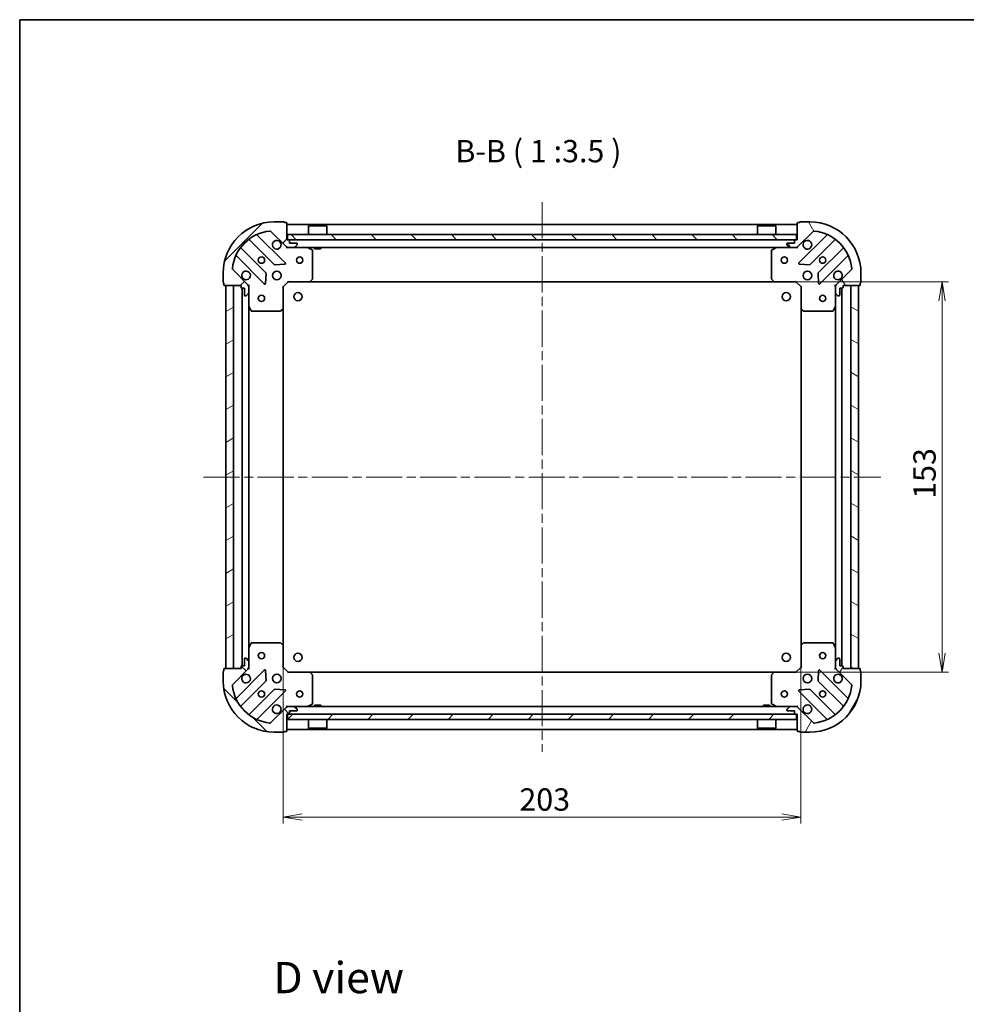
# Model space of a CAD drawing. Units: millimetres. Extents: x 36 to 6939, y 20 to 1003.
# Drawn here: x 1024 to 1395, y 618 to 1003 of the extents above; entities that cross this region are included whole.
import ezdxf

# ---------------------------------------------------------------- set-up
doc = ezdxf.new("R2010")
doc.units = ezdxf.units.MM
doc.header["$LTSCALE"] = 2.5
doc.linetypes.add('CHAIN', pattern=[0.3543, 0.2362, -0.0295, 0.0591, -0.0295])
doc.layers.get('Defpoints').update_dxf_attribs({"lineweight": 25})
for name, color, linetype, lineweight in [('Border (ISO)', 7, 'Continuous', 35), ('Centerline (ISO)', 131, 'Continuous', 18), ('Dimension (ISO)', 7, 'Continuous', 18), ('Hatch (ISO)', 1, 'Continuous', 18), ('Symbol (ISO)', 7, 'Continuous', 18), ('Visible (ISO)', 7, 'Continuous', 35)]:
    doc.layers.add(name, color=color, linetype=linetype, lineweight=lineweight)
doc.styles.add('Note Text (TK)', font='MS PGothic.ttf')
doc.dimstyles.new('Default - Method 1b (TK)', dxfattribs={"dimscale": 2.5, "dimtxt": 2.5, "dimasz": 2.5, "dimexe": 1, "dimexo": 1.5, "dimgap": 1, "dimtad": 1, "dimrnd": 1e-08, "dimdsep": 46, "dimtxsty": 'Note Text (TK)', "dimblk": 'OPEN', "dimcen": 0.09, "dimdle": 5, "dimclrd": 100, "dimclre": 100, "dimclrt": 7, "dimadec": 1, "dimazin": 1, "dimtfac": 1, "dimtmove": 0, "dimatfit": 3, "dimldrblk": 'OPEN', "dimfxl": 1, "dimtolj": 1, "dimlwd": -1, "dimlwe": -1, "dimarcsym": 0})
pattern_1 = [(45, (973, -8), (-7.85772, 7.85772), [])]
pattern_2 = [(135.0002, (973, -8), (-7.8577, -7.85775), [])]

# ---------------------------------------------------------------- blocks, each defined once
blk = doc.blocks.new('Borders tk図枠')
at = {"layer": 'Border (ISO)'}
for q in [(405.5, 289), (14.5, 8)]:
    blk.add_line((14.5, 289), q, dxfattribs=at)
blk = doc.blocks.new('_Open')
at = {"color": 0, "linetype": 'ByBlock', "lineweight": -2}
for p, q in [((-1, 0.167), (0, 0)), ((-1, -0.167), (0, 0)), ((0, 0), (-1, 0))]:
    blk.add_line(p, q, dxfattribs=at)
blk = doc.blocks.new('*D75')
at = {"layer": 'Defpoints', "color": 0}
for p in [(1319.59, 900.77), (1319.59, 747.77), (1385.32, 747.77)]:
    blk.add_point(p, dxfattribs=at)
at = {"layer": 'Dimension (ISO)', "color": 100}
for p, q in [((1323.34, 900.77), (1387.82, 900.77)), ((1385.32, 893.27), (1385.32, 755.27)), ((1323.34, 747.77), (1387.82, 747.77))]:
    blk.add_line(p, q, dxfattribs=at)
at = {"layer": 'Dimension (ISO)', "color": 100, "xscale": 7.5, "yscale": 7.5, "zscale": 7.5}
for p, rotation in [((1385.32, 900.77), 90), ((1385.32, 747.77), 270)]:
    blk.add_blockref('_Open', p, dxfattribs=dict(at, rotation=rotation))
at = {"layer": 'Dimension (ISO)', "color": 7, "insert": (1378.44, 815.71), "char_height": 8.75, "attachment_point": 4, "rotation": 90, "style": 'Note Text (TK)'}
blk.add_mtext('\\A1;153', dxfattribs=at)
blk = doc.blocks.new('*D76')
at = {"layer": 'Defpoints', "color": 0}
for p in [(1127.02, 758.2), (1330.02, 758.2), (1330.02, 691)]:
    blk.add_point(p, dxfattribs=at)
at = {"layer": 'Dimension (ISO)', "color": 100}
for p, q in [((1127.02, 754.45), (1127.02, 688.5)), ((1330.02, 754.45), (1330.02, 688.5)), ((1134.52, 691), (1322.52, 691))]:
    blk.add_line(p, q, dxfattribs=at)
at = {"layer": 'Dimension (ISO)', "color": 100, "xscale": 7.5, "yscale": 7.5, "zscale": 7.5, "rotation": 180}
blk.add_blockref('_Open', (1127.02, 691), dxfattribs=at)
at = {"layer": 'Dimension (ISO)', "color": 100, "xscale": 7.5, "yscale": 7.5, "zscale": 7.5}
blk.add_blockref('_Open', (1330.02, 691), dxfattribs=at)
at = {"layer": 'Dimension (ISO)', "color": 7, "insert": (1219.62, 697.87), "char_height": 8.75, "attachment_point": 4, "style": 'Note Text (TK)'}
blk.add_mtext('\\A1;203', dxfattribs=at)

msp = doc.modelspace()

# ---------------------------------------------------------------- hatches: boundary and pattern name
at = {"layer": 'Hatch (ISO)'}
h = msp.add_hatch(dxfattribs=at)
h.set_pattern_fill('ANSI31', color=256, scale=88.9, style=0)
h.set_pattern_definition(pattern_1)
edge = h.paths.add_edge_path()
edge.add_ellipse((1128.9375, 915.266), major_axis=(0.7071, -0.7071), ratio=1, start_angle=270, end_angle=315)
edge.add_line((1128.9375, 914.266), (1131.3161, 914.266))
edge.add_ellipse((1131.3161, 914.766), major_axis=(0.5, 0), ratio=1, start_angle=270, end_angle=315)
edge.add_line((1131.6697, 914.4125), (1132.3768, 915.1196))
edge.add_ellipse((1132.0232, 915.4731), major_axis=(0.3536, 0.3536), ratio=1, start_angle=270, end_angle=315)
edge.add_line((1132.5232, 915.4731), (1132.5232, 915.666))
edge.add_ellipse((1132.2232, 915.666), major_axis=(0, 0.3), ratio=1, start_angle=270, end_angle=360)
edge.add_line((1132.2232, 915.966), (1129.5232, 915.966))
edge.add_line((1129.5232, 915.966), (1129.5232, 916.966))
edge.add_ellipse((1129.2232, 916.966), major_axis=(0, 0.3), ratio=1, start_angle=270, end_angle=360)
edge.add_line((1129.2232, 917.266), (1128.5232, 917.266))
edge.add_line((1128.5232, 917.266), (1128.5232, 923.666))
edge.add_ellipse((1128.2232, 923.666), major_axis=(0, 0.3), ratio=1, start_angle=270, end_angle=360)
edge.add_line((1128.2232, 923.966), (1127.5232, 923.966))
edge.add_ellipse((1127.2232, 923.966), major_axis=(0, 0.3), ratio=1, start_angle=270, end_angle=360)
edge.add_line((1127.2232, 924.266), (1123.5232, 924.266))
edge.add_ellipse((1123.5232, 904.266), major_axis=(-20, 0), ratio=1, start_angle=270, end_angle=360)
edge.add_line((1103.5232, 904.266), (1103.5232, 900.566))
edge.add_ellipse((1103.8232, 900.566), major_axis=(0, -0.3), ratio=1, start_angle=270, end_angle=360)
edge.add_line((1103.8232, 900.266), (1103.8232, 899.566))
edge.add_ellipse((1104.1232, 899.566), major_axis=(0, -0.3), ratio=1, start_angle=270, end_angle=360)
edge.add_line((1104.1232, 899.266), (1110.5232, 899.266))
edge.add_line((1110.5232, 899.266), (1110.5232, 898.566))
edge.add_ellipse((1110.8232, 898.566), major_axis=(0, -0.3), ratio=1, start_angle=270, end_angle=360)
edge.add_line((1110.8232, 898.266), (1111.8232, 898.266))
edge.add_line((1111.8232, 898.266), (1111.8232, 895.566))
edge.add_ellipse((1112.1232, 895.566), major_axis=(0, -0.3), ratio=1, start_angle=270, end_angle=360)
edge.add_line((1112.1232, 895.266), (1112.3161, 895.266))
edge.add_ellipse((1112.3161, 895.766), major_axis=(0.5, 0), ratio=1, start_angle=270, end_angle=315)
edge.add_line((1112.6697, 895.4125), (1113.3768, 896.1196))
edge.add_ellipse((1113.0232, 896.4731), major_axis=(0.3536, 0.3536), ratio=1, start_angle=270, end_angle=315)
edge.add_line((1113.5232, 896.4731), (1113.5232, 898.8518))
edge.add_ellipse((1112.5232, 898.8518), major_axis=(0, 1), ratio=1, start_angle=270, end_angle=315)
edge.add_line((1113.2303, 899.5589), (1107.2524, 905.5369))
edge.add_ellipse((1107.6059, 905.8904), major_axis=(-0.3536, 0.3536), ratio=1, start_angle=39.172893, end_angle=90, ccw=False)
edge.add_ellipse((1123.5232, 904.266), major_axis=(1.6752, 16.4147), ratio=1, start_angle=11.654213, end_angle=90, ccw=False)
edge.add_ellipse((1121.8988, 920.1833), major_axis=(0.4974, 0.0508), ratio=1, start_angle=39.172893, end_angle=90, ccw=False)
edge.add_line((1122.2524, 920.5369), (1128.2303, 914.5589))
h = msp.add_hatch(dxfattribs=at)
h.set_pattern_fill('ANSI31', color=256, scale=88.9, angle=75.000175, style=0)
h.set_pattern_definition([(120.0002, (973, -8), (-9.62369, -5.55628), [])])
edge = h.paths.add_edge_path()
edge.add_ellipse((1344.5232, 898.8518), major_axis=(-0.7071, -0.7071), ratio=1, start_angle=270, end_angle=315)
edge.add_line((1343.5232, 898.8518), (1343.5232, 896.4731))
edge.add_ellipse((1344.0232, 896.4731), major_axis=(0, -0.5), ratio=1, start_angle=270, end_angle=315)
edge.add_line((1343.6697, 896.1196), (1344.3768, 895.4125))
edge.add_ellipse((1344.7303, 895.766), major_axis=(0.3536, -0.3536), ratio=1, start_angle=270, end_angle=315)
edge.add_line((1344.7303, 895.266), (1344.9232, 895.266))
edge.add_ellipse((1344.9232, 895.566), major_axis=(0.3, 0), ratio=1, start_angle=270, end_angle=360)
edge.add_line((1345.2232, 895.566), (1345.2232, 898.266))
edge.add_line((1345.2232, 898.266), (1346.2232, 898.266))
edge.add_ellipse((1346.2232, 898.566), major_axis=(0.3, 0), ratio=1, start_angle=270, end_angle=360)
edge.add_line((1346.5232, 898.566), (1346.5232, 899.266))
edge.add_line((1346.5232, 899.266), (1352.9232, 899.266))
edge.add_ellipse((1352.9232, 899.566), major_axis=(0.3, 0), ratio=1, start_angle=270, end_angle=360)
edge.add_line((1353.2232, 899.566), (1353.2232, 900.266))
edge.add_ellipse((1353.2232, 900.566), major_axis=(0.3, 0), ratio=1, start_angle=270, end_angle=360)
edge.add_line((1353.5232, 900.566), (1353.5232, 904.266))
edge.add_ellipse((1333.5232, 904.266), major_axis=(0, 20), ratio=1, start_angle=270, end_angle=360)
edge.add_line((1333.5232, 924.266), (1329.8232, 924.266))
edge.add_ellipse((1329.8232, 923.966), major_axis=(-0.3, 0), ratio=1, start_angle=270, end_angle=360)
edge.add_line((1329.5232, 923.966), (1328.8232, 923.966))
edge.add_ellipse((1328.8232, 923.666), major_axis=(-0.3, 0), ratio=1, start_angle=270, end_angle=360)
edge.add_line((1328.5232, 923.666), (1328.5232, 917.266))
edge.add_line((1328.5232, 917.266), (1327.8232, 917.266))
edge.add_ellipse((1327.8232, 916.966), major_axis=(-0.3, 0), ratio=1, start_angle=270, end_angle=360)
edge.add_line((1327.5232, 916.966), (1327.5232, 915.966))
edge.add_line((1327.5232, 915.966), (1324.8232, 915.966))
edge.add_ellipse((1324.8232, 915.666), major_axis=(-0.3, 0), ratio=1, start_angle=270, end_angle=360)
edge.add_line((1324.5232, 915.666), (1324.5232, 915.4731))
edge.add_ellipse((1325.0232, 915.4731), major_axis=(0, -0.5), ratio=1, start_angle=270, end_angle=315)
edge.add_line((1324.6697, 915.1196), (1325.3768, 914.4125))
edge.add_ellipse((1325.7303, 914.766), major_axis=(0.3536, -0.3536), ratio=1, start_angle=270, end_angle=315)
edge.add_line((1325.7303, 914.266), (1328.109, 914.266))
edge.add_ellipse((1328.109, 915.266), major_axis=(1, 0), ratio=1, start_angle=270, end_angle=315)
edge.add_line((1328.8161, 914.5589), (1334.7941, 920.5369))
edge.add_ellipse((1335.1477, 920.1833), major_axis=(0.3536, 0.3536), ratio=1, start_angle=39.172893, end_angle=90, ccw=False)
edge.add_ellipse((1333.5232, 904.266), major_axis=(16.4147, -1.6752), ratio=1, start_angle=11.654213, end_angle=90, ccw=False)
edge.add_ellipse((1349.4406, 905.8904), major_axis=(0.0508, -0.4974), ratio=1, start_angle=39.172893, end_angle=90, ccw=False)
edge.add_line((1349.7941, 905.5369), (1343.8161, 899.5589))
h = msp.add_hatch(dxfattribs=at)
h.set_pattern_fill('ANSI31', color=256, scale=88.9, angle=90.00021, style=0)
h.set_pattern_definition(pattern_2)
h.paths.add_polyline_path([(1328.2732, 917.266), (1328.2732, 919.266), (1128.7732, 919.266), (1128.7732, 917.266)])
h = msp.add_hatch(dxfattribs=at)
h.set_pattern_fill('ANSI31', color=256, scale=88.9, angle=-14.999978, style=0)
h.set_pattern_definition([(30, (973, -8), (-5.55625, 9.6237), [])])
h.paths.add_polyline_path([(1104.5232, 749.266), (1107.5232, 749.266), (1107.5232, 899.266), (1104.5232, 899.266)])
h = msp.add_hatch(dxfattribs=at)
h.set_pattern_fill('ANSI31', color=256, scale=88.9, angle=105.000246, style=0)
h.set_pattern_definition([(150.0002, (973, -8), (-5.55621, -9.62373), [])])
h.paths.add_polyline_path([(1352.5232, 899.266), (1349.5232, 899.266), (1349.5232, 749.266), (1352.5232, 749.266)])
h = msp.add_hatch(dxfattribs=at)
h.set_pattern_fill('ANSI31', color=256, scale=88.9, angle=90.00021, style=0)
h.set_pattern_definition(pattern_2)
edge = h.paths.add_edge_path()
edge.add_ellipse((1112.5232, 749.6802), major_axis=(0.7071, 0.7071), ratio=1, start_angle=270, end_angle=315)
edge.add_line((1113.5232, 749.6802), (1113.5232, 752.0589))
edge.add_ellipse((1113.0232, 752.0589), major_axis=(0, 0.5), ratio=1, start_angle=270, end_angle=315)
edge.add_line((1113.3768, 752.4125), (1112.6697, 753.1196))
edge.add_ellipse((1112.3161, 752.766), major_axis=(-0.3536, 0.3536), ratio=1, start_angle=270, end_angle=315)
edge.add_line((1112.3161, 753.266), (1112.1232, 753.266))
edge.add_ellipse((1112.1232, 752.966), major_axis=(-0.3, 0), ratio=1, start_angle=270, end_angle=360)
edge.add_line((1111.8232, 752.966), (1111.8232, 750.266))
edge.add_line((1111.8232, 750.266), (1110.8232, 750.266))
edge.add_ellipse((1110.8232, 749.966), major_axis=(-0.3, 0), ratio=1, start_angle=270, end_angle=360)
edge.add_line((1110.5232, 749.966), (1110.5232, 749.266))
edge.add_line((1110.5232, 749.266), (1104.1232, 749.266))
edge.add_ellipse((1104.1232, 748.966), major_axis=(-0.3, 0), ratio=1, start_angle=270, end_angle=360)
edge.add_line((1103.8232, 748.966), (1103.8232, 748.266))
edge.add_ellipse((1103.8232, 747.966), major_axis=(-0.3, 0), ratio=1, start_angle=270, end_angle=360)
edge.add_line((1103.5232, 747.966), (1103.5232, 744.266))
edge.add_ellipse((1123.5232, 744.266), major_axis=(0, -20), ratio=1, start_angle=270, end_angle=360)
edge.add_line((1123.5232, 724.266), (1127.2232, 724.266))
edge.add_ellipse((1127.2232, 724.566), major_axis=(0.3, 0), ratio=1, start_angle=270, end_angle=360)
edge.add_line((1127.5232, 724.566), (1128.2232, 724.566))
edge.add_ellipse((1128.2232, 724.866), major_axis=(0.3, 0), ratio=1, start_angle=270, end_angle=360)
edge.add_line((1128.5232, 724.866), (1128.5232, 731.266))
edge.add_line((1128.5232, 731.266), (1129.2232, 731.266))
edge.add_ellipse((1129.2232, 731.566), major_axis=(0.3, 0), ratio=1, start_angle=270, end_angle=360)
edge.add_line((1129.5232, 731.566), (1129.5232, 732.566))
edge.add_line((1129.5232, 732.566), (1132.2232, 732.566))
edge.add_ellipse((1132.2232, 732.866), major_axis=(0.3, 0), ratio=1, start_angle=270, end_angle=360)
edge.add_line((1132.5232, 732.866), (1132.5232, 733.0589))
edge.add_ellipse((1132.0232, 733.0589), major_axis=(0, 0.5), ratio=1, start_angle=270, end_angle=315)
edge.add_line((1132.3768, 733.4125), (1131.6697, 734.1196))
edge.add_ellipse((1131.3161, 733.766), major_axis=(-0.3536, 0.3536), ratio=1, start_angle=270, end_angle=315)
edge.add_line((1131.3161, 734.266), (1128.9375, 734.266))
edge.add_ellipse((1128.9375, 733.266), major_axis=(-1, 0), ratio=1, start_angle=270, end_angle=315)
edge.add_line((1128.2303, 733.9731), (1122.2524, 727.9951))
edge.add_ellipse((1121.8988, 728.3487), major_axis=(-0.3536, -0.3536), ratio=1, start_angle=39.172893, end_angle=90, ccw=False)
edge.add_ellipse((1123.5232, 744.266), major_axis=(-16.4147, 1.6752), ratio=1, start_angle=11.654213, end_angle=90, ccw=False)
edge.add_ellipse((1107.6059, 742.6416), major_axis=(-0.0508, 0.4974), ratio=1, start_angle=39.172893, end_angle=90, ccw=False)
edge.add_line((1107.2524, 742.9951), (1113.2303, 748.9731))
h = msp.add_hatch(dxfattribs=at)
h.set_pattern_fill('ANSI31', color=256, scale=88.9, angle=14.999978, style=0)
h.set_pattern_definition([(60, (973, -8), (-9.6237, 5.55625), [])])
edge = h.paths.add_edge_path()
edge.add_ellipse((1328.109, 733.266), major_axis=(-0.7071, 0.7071), ratio=1, start_angle=270, end_angle=315)
edge.add_line((1328.109, 734.266), (1325.7303, 734.266))
edge.add_ellipse((1325.7303, 733.766), major_axis=(-0.5, 0), ratio=1, start_angle=270, end_angle=315)
edge.add_line((1325.3768, 734.1196), (1324.6697, 733.4125))
edge.add_ellipse((1325.0232, 733.0589), major_axis=(-0.3536, -0.3536), ratio=1, start_angle=270, end_angle=315)
edge.add_line((1324.5232, 733.0589), (1324.5232, 732.866))
edge.add_ellipse((1324.8232, 732.866), major_axis=(0, -0.3), ratio=1, start_angle=270, end_angle=360)
edge.add_line((1324.8232, 732.566), (1327.5232, 732.566))
edge.add_line((1327.5232, 732.566), (1327.5232, 731.566))
edge.add_ellipse((1327.8232, 731.566), major_axis=(0, -0.3), ratio=1, start_angle=270, end_angle=360)
edge.add_line((1327.8232, 731.266), (1328.5232, 731.266))
edge.add_line((1328.5232, 731.266), (1328.5232, 724.866))
edge.add_ellipse((1328.8232, 724.866), major_axis=(0, -0.3), ratio=1, start_angle=270, end_angle=360)
edge.add_line((1328.8232, 724.566), (1329.5232, 724.566))
edge.add_ellipse((1329.8232, 724.566), major_axis=(0, -0.3), ratio=1, start_angle=270, end_angle=360)
edge.add_line((1329.8232, 724.266), (1333.5232, 724.266))
edge.add_ellipse((1333.5232, 744.266), major_axis=(20, 0), ratio=1, start_angle=270, end_angle=360)
edge.add_line((1353.5232, 744.266), (1353.5232, 747.966))
edge.add_ellipse((1353.2232, 747.966), major_axis=(0, 0.3), ratio=1, start_angle=270, end_angle=360)
edge.add_line((1353.2232, 748.266), (1353.2232, 748.966))
edge.add_ellipse((1352.9232, 748.966), major_axis=(0, 0.3), ratio=1, start_angle=270, end_angle=360)
edge.add_line((1352.9232, 749.266), (1346.5232, 749.266))
edge.add_line((1346.5232, 749.266), (1346.5232, 749.966))
edge.add_ellipse((1346.2232, 749.966), major_axis=(0, 0.3), ratio=1, start_angle=270, end_angle=360)
edge.add_line((1346.2232, 750.266), (1345.2232, 750.266))
edge.add_line((1345.2232, 750.266), (1345.2232, 752.966))
edge.add_ellipse((1344.9232, 752.966), major_axis=(0, 0.3), ratio=1, start_angle=270, end_angle=360)
edge.add_line((1344.9232, 753.266), (1344.7303, 753.266))
edge.add_ellipse((1344.7303, 752.766), major_axis=(-0.5, 0), ratio=1, start_angle=270, end_angle=315)
edge.add_line((1344.3768, 753.1196), (1343.6697, 752.4125))
edge.add_ellipse((1344.0232, 752.0589), major_axis=(-0.3536, -0.3536), ratio=1, start_angle=270, end_angle=315)
edge.add_line((1343.5232, 752.0589), (1343.5232, 749.6802))
edge.add_ellipse((1344.5232, 749.6802), major_axis=(0, -1), ratio=1, start_angle=270, end_angle=315)
edge.add_line((1343.8161, 748.9731), (1349.7941, 742.9951))
edge.add_ellipse((1349.4406, 742.6416), major_axis=(0.3536, -0.3536), ratio=1, start_angle=39.172893, end_angle=90, ccw=False)
edge.add_ellipse((1333.5232, 744.266), major_axis=(-1.6752, -16.4147), ratio=1, start_angle=11.654213, end_angle=90, ccw=False)
edge.add_ellipse((1335.1477, 728.3487), major_axis=(-0.4974, -0.0508), ratio=1, start_angle=39.172893, end_angle=90, ccw=False)
edge.add_line((1334.7941, 727.9951), (1328.8161, 733.9731))
h = msp.add_hatch(dxfattribs=at)
h.set_pattern_fill('ANSI31', color=256, scale=88.9, style=0)
h.set_pattern_definition(pattern_1)
h.paths.add_polyline_path([(1328.2732, 729.266), (1328.2732, 731.266), (1128.7732, 731.266), (1128.7732, 729.266)])

# ---------------------------------------------------------------- linework, layer by layer
at = {"layer": 'Centerline (ISO)', "linetype": 'CHAIN', "ltscale": 23.990969}
for p, q in [((1228.5232, 932.016), (1228.5232, 716.516)), ((1095.7732, 824.266), (1361.2732, 824.266))]:
    msp.add_line(p, q, dxfattribs=at)
at = {"layer": 'Visible (ISO)'}
for p, q in [((1127.2232, 924.266), (1123.5232, 924.266)), ((1128.2232, 923.966), (1127.5232, 923.966)), ((1128.5232, 917.266), (1128.5232, 923.666)), ((1328.5232, 923.266), (1128.5232, 923.266)), ((1137.0232, 922.766), (1136.9232, 922.666)), ((1144.1232, 922.666), (1136.9232, 922.666)), ((1136.9232, 919.266), (1136.9232, 922.666)), ((1137.0232, 922.766), (1144.0232, 922.766)), ((1144.0232, 922.766), (1144.1232, 922.666)), ((1144.1232, 919.266), (1144.1232, 922.666)), ((1313.0232, 922.766), (1312.9232, 922.666)), ((1320.1232, 922.666), (1312.9232, 922.666)), ((1312.9232, 919.266), (1312.9232, 922.666)), ((1313.0232, 922.766), (1320.0232, 922.766)), ((1320.0232, 922.766), (1320.1232, 922.666)), ((1320.1232, 919.266), (1320.1232, 922.666)), ((1328.5232, 923.666), (1328.5232, 917.266)), ((1329.5232, 923.966), (1328.8232, 923.966)), ((1333.5232, 924.266), (1329.8232, 924.266)), ((1127.8341, 908.1552), (1117.0107, 918.9785)), ((1122.2524, 920.5369), (1128.2303, 914.5589)), ((1328.2732, 919.266), (1128.7732, 919.266)), ((1128.7732, 919.266), (1128.7732, 917.266)), ((1328.2732, 917.266), (1328.2732, 919.266)), ((1328.8161, 914.5589), (1334.7941, 920.5369)), ((1340.0358, 918.9785), (1329.2124, 908.1552)), ((1113.7807, 917.2588), (1123.4801, 907.5593)), ((1129.2232, 917.266), (1128.5232, 917.266)), ((1128.7732, 917.266), (1328.2732, 917.266)), ((1129.5232, 915.966), (1129.5232, 916.966)), ((1132.2232, 915.966), (1129.5232, 915.966)), ((1131.6697, 914.4125), (1132.3768, 915.1196)), ((1132.5232, 915.4731), (1132.5232, 915.666)), ((1324.5232, 915.666), (1324.5232, 915.4731)), ((1324.6697, 915.1196), (1325.3768, 914.4125)), ((1327.5232, 915.966), (1324.8232, 915.966)), ((1327.5232, 916.966), (1327.5232, 915.966)), ((1328.5232, 917.266), (1327.8232, 917.266)), ((1333.5663, 907.5593), (1343.2658, 917.2588)), ((1108.8107, 910.7785), (1119.6341, 899.9552)), ((1120.2299, 904.3091), (1110.5305, 914.0085)), ((1128.5232, 914.266), (1128.5232, 914.3558)), ((1128.5232, 914.266), (1128.5232, 913.9157)), ((1128.5232, 914.266), (1128.9375, 914.266)), ((1128.9375, 914.266), (1131.3161, 914.266)), ((1131.3161, 914.266), (1325.7303, 914.266)), ((1138.3574, 913.3489), (1136.5866, 914.2343)), ((1138.5232, 901.8842), (1138.5232, 913.0806)), ((1139.2732, 914.266), (1139.2732, 913.666)), ((1139.2732, 913.666), (1141.7732, 913.666)), ((1141.7732, 914.266), (1141.7732, 913.666)), ((1318.5232, 913.0806), (1318.5232, 901.8842)), ((1320.4599, 914.2343), (1318.6891, 913.3489)), ((1325.7303, 914.266), (1328.109, 914.266)), ((1328.109, 914.266), (1328.5232, 914.266)), ((1328.5232, 914.3558), (1328.5232, 914.266)), ((1328.5232, 913.9157), (1328.5232, 914.266)), ((1346.516, 914.0085), (1336.8166, 904.3091)), ((1337.4124, 899.9552), (1348.2358, 910.7785)), ((1123.7054, 907.4718), (1127.635, 907.6433)), ((1329.4115, 907.6433), (1333.3411, 907.4718)), ((1103.5232, 904.266), (1103.5232, 900.566)), ((1113.2303, 899.5589), (1107.2524, 905.5369)), ((1120.1459, 900.1542), (1120.3175, 904.0839)), ((1336.729, 904.0839), (1336.9006, 900.1542)), ((1349.7941, 905.5369), (1343.8161, 899.5589)), ((1353.5232, 900.566), (1353.5232, 904.266)), ((1103.8232, 900.266), (1103.8232, 899.566)), ((1104.1232, 899.266), (1110.5232, 899.266)), ((1107.5232, 899.266), (1104.5232, 899.266)), ((1104.5232, 899.266), (1104.5232, 749.266)), ((1107.5232, 749.266), (1107.5232, 899.266)), ((1110.5232, 899.266), (1110.5232, 898.566)), ((1113.4334, 899.266), (1113.5232, 899.266)), ((1113.8735, 899.266), (1113.5232, 899.266)), ((1113.5232, 899.266), (1113.5232, 898.8519)), ((1127.0232, 898.766), (1129.0232, 900.766)), ((1128.899, 901.066), (1129.0232, 900.766)), ((1129.0232, 900.766), (1137.4598, 900.766)), ((1137.4598, 900.766), (1319.5866, 900.766)), ((1137.6792, 900.8613), (1138.4426, 901.6796)), ((1318.6039, 901.6796), (1319.3673, 900.8613)), ((1319.5866, 900.766), (1328.0232, 900.766)), ((1328.0232, 900.766), (1328.1475, 901.066)), ((1328.0232, 900.766), (1330.0232, 898.766)), ((1343.5232, 899.266), (1343.173, 899.266)), ((1343.5232, 899.266), (1343.6131, 899.266)), ((1343.5232, 898.8519), (1343.5232, 899.266)), ((1346.5232, 898.566), (1346.5232, 899.266)), ((1346.5232, 899.266), (1352.9232, 899.266)), ((1352.5232, 899.266), (1349.5232, 899.266)), ((1349.5232, 899.266), (1349.5232, 749.266)), ((1352.5232, 749.266), (1352.5232, 899.266)), ((1353.2232, 899.566), (1353.2232, 900.266)), ((1110.8232, 898.266), (1111.8232, 898.266)), ((1111.0232, 898.266), (1111.0232, 750.266)), ((1111.8232, 898.266), (1111.8232, 895.566)), ((1112.6697, 895.4125), (1113.3768, 896.1196)), ((1113.5232, 896.4731), (1113.5232, 898.8518)), ((1113.5232, 896.4731), (1113.5232, 891.3368)), ((1127.0232, 898.766), (1126.7232, 898.8903)), ((1127.0232, 890.3294), (1127.0232, 898.766)), ((1330.3232, 898.8903), (1330.0232, 898.766)), ((1330.0232, 898.766), (1330.0232, 890.3294)), ((1343.5232, 898.8518), (1343.5232, 896.4731)), ((1343.5232, 891.3368), (1343.5232, 896.4731)), ((1343.6697, 896.1196), (1344.3768, 895.4125)), ((1345.2232, 895.566), (1345.2232, 898.266)), ((1345.2232, 898.266), (1346.2232, 898.266)), ((1346.0232, 750.266), (1346.0232, 898.266)), ((1112.1232, 895.266), (1112.3161, 895.266)), ((1344.7303, 895.266), (1344.9232, 895.266)), ((1113.5232, 757.1952), (1113.5232, 891.3368)), ((1113.5549, 891.2027), (1114.4403, 889.4318)), ((1114.7086, 889.266), (1125.905, 889.266)), ((1126.1097, 889.3467), (1126.9279, 890.1101)), ((1127.0232, 758.2026), (1127.0232, 890.3294)), ((1330.0232, 890.3294), (1330.0232, 758.2026)), ((1330.1186, 890.1101), (1330.9368, 889.3467)), ((1331.1415, 889.266), (1342.3378, 889.266)), ((1342.6062, 889.4318), (1343.4916, 891.2027)), ((1343.5232, 891.3368), (1343.5232, 757.1952)), ((1113.5232, 757.1952), (1113.5232, 752.0589)), ((1114.4403, 759.1002), (1113.5549, 757.3293)), ((1125.905, 759.266), (1114.7086, 759.266)), ((1126.9279, 758.422), (1126.1097, 759.1854)), ((1127.0232, 749.766), (1127.0232, 758.2026)), ((1330.0232, 758.2026), (1330.0232, 749.766)), ((1330.9368, 759.1854), (1330.1186, 758.422)), ((1342.3378, 759.266), (1331.1415, 759.266)), ((1343.4916, 757.3293), (1342.6062, 759.1002)), ((1343.5232, 752.0589), (1343.5232, 757.1952)), ((1111.8232, 752.966), (1111.8232, 750.266)), ((1112.3161, 753.266), (1112.1232, 753.266)), ((1113.3768, 752.4125), (1112.6697, 753.1196)), ((1344.3768, 753.1196), (1343.6697, 752.4125)), ((1344.9232, 753.266), (1344.7303, 753.266)), ((1345.2232, 750.266), (1345.2232, 752.966)), ((1103.8232, 748.966), (1103.8232, 748.266)), ((1110.5232, 749.266), (1104.1232, 749.266)), ((1104.5232, 749.266), (1107.5232, 749.266)), ((1107.2524, 742.9951), (1113.2303, 748.9731)), ((1110.5232, 749.966), (1110.5232, 749.266)), ((1111.8232, 750.266), (1110.8232, 750.266)), ((1113.5232, 749.266), (1113.4334, 749.266)), ((1113.5232, 749.6802), (1113.5232, 752.0589)), ((1113.5232, 749.6801), (1113.5232, 749.266)), ((1113.5232, 749.266), (1113.8735, 749.266)), ((1126.7232, 749.6417), (1127.0232, 749.766)), ((1129.0232, 747.766), (1127.0232, 749.766)), ((1330.0232, 749.766), (1328.0232, 747.766)), ((1330.0232, 749.766), (1330.3232, 749.6417)), ((1343.173, 749.266), (1343.5232, 749.266)), ((1343.5232, 752.0589), (1343.5232, 749.6802)), ((1343.5232, 749.266), (1343.5232, 749.6801)), ((1343.6131, 749.266), (1343.5232, 749.266)), ((1343.8161, 748.9731), (1349.7941, 742.9951)), ((1346.2232, 750.266), (1345.2232, 750.266)), ((1346.5232, 749.266), (1346.5232, 749.966)), ((1352.9232, 749.266), (1346.5232, 749.266)), ((1349.5232, 749.266), (1352.5232, 749.266)), ((1353.2232, 748.266), (1353.2232, 748.966)), ((1103.5232, 747.966), (1103.5232, 744.266)), ((1119.6341, 748.5768), (1108.8107, 737.7535)), ((1120.3175, 744.4481), (1120.1459, 748.3778)), ((1129.0232, 747.766), (1128.899, 747.466)), ((1137.4598, 747.766), (1129.0232, 747.766)), ((1319.5866, 747.766), (1137.4598, 747.766)), ((1138.4426, 746.8524), (1137.6792, 747.6707)), ((1138.5232, 735.4514), (1138.5232, 746.6478)), ((1318.5232, 746.6478), (1318.5232, 735.4514)), ((1319.3673, 747.6707), (1318.6039, 746.8524)), ((1328.0232, 747.766), (1319.5866, 747.766)), ((1328.1475, 747.466), (1328.0232, 747.766)), ((1336.9006, 748.3778), (1336.729, 744.4481)), ((1348.2358, 737.7535), (1337.4124, 748.5768)), ((1353.5232, 744.266), (1353.5232, 747.966)), ((1110.5305, 734.5235), (1120.2299, 744.2229)), ((1123.4801, 740.9727), (1113.7807, 731.2732)), ((1127.635, 740.8887), (1123.7054, 741.0602)), ((1333.3411, 741.0602), (1329.4115, 740.8887)), ((1343.2658, 731.2732), (1333.5663, 740.9727)), ((1336.8166, 744.2229), (1346.516, 734.5235)), ((1117.0107, 729.5535), (1127.8341, 740.3768)), ((1329.2124, 740.3768), (1340.0358, 729.5535)), ((1128.2303, 733.9731), (1122.2524, 727.9951)), ((1128.5232, 734.6163), (1128.5232, 734.266)), ((1128.9375, 734.266), (1128.5232, 734.266)), ((1128.5232, 734.1762), (1128.5232, 734.266)), ((1131.3161, 734.266), (1128.9375, 734.266)), ((1325.7303, 734.266), (1131.3161, 734.266)), ((1132.3768, 733.4125), (1131.6697, 734.1196)), ((1136.5866, 734.2977), (1138.3574, 735.1831)), ((1141.7732, 734.866), (1139.2732, 734.866)), ((1139.2732, 734.266), (1139.2732, 734.866)), ((1141.7732, 734.266), (1141.7732, 734.866)), ((1317.7732, 734.866), (1315.2732, 734.866)), ((1315.2732, 734.266), (1315.2732, 734.866)), ((1317.7732, 734.266), (1317.7732, 734.866)), ((1318.6891, 735.1831), (1320.4599, 734.2977)), ((1325.3768, 734.1196), (1324.6697, 733.4125)), ((1328.109, 734.266), (1325.7303, 734.266)), ((1328.5232, 734.266), (1328.109, 734.266)), ((1328.5232, 734.266), (1328.5232, 734.6163)), ((1328.5232, 734.266), (1328.5232, 734.1762)), ((1334.7941, 727.9951), (1328.8161, 733.9731)), ((1128.5232, 724.866), (1128.5232, 731.266)), ((1128.5232, 731.266), (1129.2232, 731.266)), ((1328.2732, 731.266), (1128.7732, 731.266)), ((1128.7732, 731.266), (1128.7732, 729.266)), ((1129.5232, 731.566), (1129.5232, 732.566)), ((1129.5232, 732.566), (1132.2232, 732.566)), ((1132.5232, 732.866), (1132.5232, 733.0589)), ((1324.5232, 733.0589), (1324.5232, 732.866)), ((1324.8232, 732.566), (1327.5232, 732.566)), ((1327.5232, 732.566), (1327.5232, 731.566)), ((1327.8232, 731.266), (1328.5232, 731.266)), ((1328.2732, 729.266), (1328.2732, 731.266)), ((1328.5232, 731.266), (1328.5232, 724.866)), ((1128.7732, 729.266), (1328.2732, 729.266)), ((1136.9232, 729.266), (1136.9232, 725.866)), ((1136.9232, 725.866), (1144.1232, 725.866)), ((1137.0232, 725.766), (1136.9232, 725.866)), ((1144.0232, 725.766), (1137.0232, 725.766)), ((1144.0232, 725.766), (1144.1232, 725.866)), ((1144.1232, 729.266), (1144.1232, 725.866)), ((1312.9232, 729.266), (1312.9232, 725.866)), ((1312.9232, 725.866), (1320.1232, 725.866)), ((1313.0232, 725.766), (1312.9232, 725.866)), ((1320.0232, 725.766), (1313.0232, 725.766)), ((1320.0232, 725.766), (1320.1232, 725.866)), ((1320.1232, 729.266), (1320.1232, 725.866)), ((1123.5232, 724.266), (1127.2232, 724.266)), ((1127.5232, 724.566), (1128.2232, 724.566)), ((1128.5232, 725.266), (1328.5232, 725.266)), ((1328.8232, 724.566), (1329.5232, 724.566)), ((1329.8232, 724.266), (1333.5232, 724.266))]:
    msp.add_line(p, q, dxfattribs=at)
for centre, radius in [((1118.5232, 909.266), 1.2295), ((1133.5232, 909.266), 1.2295), ((1323.5232, 909.266), 1.2295), ((1338.5232, 909.266), 1.2295), ((1124.5232, 903.266), 1.7), ((1332.5232, 903.266), 1.7), ((1118.5232, 894.266), 1.2295), ((1132.8232, 894.966), 1.621), ((1324.2232, 894.966), 1.621), ((1338.5232, 894.266), 1.2295), ((1118.5232, 754.266), 1.2295), ((1132.8232, 753.566), 1.621), ((1324.2232, 753.566), 1.621), ((1338.5232, 754.266), 1.2295), ((1124.5232, 745.266), 1.7), ((1332.5232, 745.266), 1.7), ((1118.5232, 739.266), 1.2295), ((1133.5232, 739.266), 1.2295), ((1323.5232, 739.266), 1.2295), ((1338.5232, 739.266), 1.2295)]:
    msp.add_circle(centre, radius, dxfattribs=at)
for centre, radius, start, end in [((1123.5232, 904.266), 20, 90, 180), ((1127.2232, 923.966), 0.3, 0, 90), ((1128.2232, 923.666), 0.3, 0, 90), ((1328.8232, 923.666), 0.3, 90, 180), ((1329.8232, 923.966), 0.3, 90, 180), ((1333.5232, 904.266), 20, 0, 90), ((1123.5232, 904.266), 16.5, 95.827107, 174.172893), ((1117.2229, 919.1907), 0.3, 112.886858, 225), ((1121.8988, 920.1833), 0.5, 45, 95.827107), ((1335.1477, 920.1833), 0.5, 84.172893, 135), ((1333.5232, 904.266), 16.5, 5.827107, 84.172893), ((1339.8236, 919.1907), 0.3, 315, 67.113142), ((1113.5686, 917.0466), 0.3, 45, 127.9145), ((1124.5232, 915.266), 1.7, 62.499829, 27.500171), ((1129.2232, 916.966), 0.3, 0, 90), ((1132.2232, 915.666), 0.3, 0, 90), ((1132.0232, 915.4731), 0.5, 315, 0), ((1324.8232, 915.666), 0.3, 90, 180), ((1325.0232, 915.4731), 0.5, 180, 225), ((1327.8232, 916.966), 0.3, 90, 180), ((1332.5232, 915.266), 1.7, 152.499829, 117.500171), ((1343.4779, 917.0466), 0.3, 52.0855, 135), ((1108.5986, 910.5664), 0.3, 45, 157.113142), ((1110.7426, 914.2207), 0.3, 142.0855, 225), ((1128.9375, 915.266), 1, 225, 270), ((1131.3161, 914.766), 0.5, 270, 315), ((1136.4524, 913.966), 0.3, 63.434949, 90), ((1138.2232, 913.0806), 0.3, 0, 63.434949), ((1318.8232, 913.0806), 0.3, 116.565051, 180), ((1320.5941, 913.966), 0.3, 90, 116.565051), ((1325.7303, 914.766), 0.5, 225, 270), ((1328.109, 915.266), 1, 270, 315), ((1346.3039, 914.2207), 0.3, 315, 37.9145), ((1348.4479, 910.5664), 0.3, 22.886858, 135), ((1123.6923, 907.7715), 0.3, 225, 272.5), ((1127.6219, 907.9431), 0.3, 272.5, 45), ((1329.4245, 907.9431), 0.3, 135, 267.5), ((1333.3542, 907.7715), 0.3, 267.5, 315), ((1107.6059, 905.8904), 0.5, 174.172893, 225), ((1112.5232, 903.266), 1.7, 242.499829, 207.500171), ((1120.0178, 904.097), 0.3, 357.5, 45), ((1337.0287, 904.097), 0.3, 135, 182.5), ((1344.5232, 903.266), 1.7, 332.499829, 297.500171), ((1349.4406, 905.8904), 0.5, 315, 5.827107), ((1103.8232, 900.566), 0.3, 180, 270), ((1104.1232, 899.566), 0.3, 180, 270), ((1112.5232, 898.8518), 1, 0, 45), ((1119.8462, 900.1673), 0.3, 225, 357.5), ((1137.4598, 901.066), 0.3, 270, 316.985143), ((1138.2232, 901.8842), 0.3, 316.985143, 0), ((1318.8232, 901.8842), 0.3, 180, 223.014857), ((1319.5866, 901.066), 0.3, 223.014857, 270), ((1337.2003, 900.1673), 0.3, 182.5, 315), ((1344.5232, 898.8518), 1, 135, 180), ((1352.9232, 899.566), 0.3, 270, 0), ((1353.2232, 900.566), 0.3, 270, 0), ((1110.8232, 898.566), 0.3, 180, 270), ((1112.1232, 895.566), 0.3, 180, 270), ((1112.3161, 895.766), 0.5, 270, 315), ((1113.0232, 896.4731), 0.5, 315, 0), ((1344.0232, 896.4731), 0.5, 180, 225), ((1344.7303, 895.766), 0.5, 225, 270), ((1344.9232, 895.566), 0.3, 270, 0), ((1346.2232, 898.566), 0.3, 270, 0), ((1113.8232, 891.3368), 0.3, 180, 206.565051), ((1114.7086, 889.566), 0.3, 206.565051, 270), ((1125.905, 889.566), 0.3, 270, 313.014857), ((1126.7232, 890.3294), 0.3, 313.014857, 0), ((1330.3232, 890.3294), 0.3, 180, 226.985143), ((1331.1415, 889.566), 0.3, 226.985143, 270), ((1342.3378, 889.566), 0.3, 270, 333.434949), ((1343.2232, 891.3368), 0.3, 333.434949, 0), ((1113.8232, 757.1952), 0.3, 153.434949, 180), ((1114.7086, 758.966), 0.3, 90, 153.434949), ((1125.905, 758.966), 0.3, 46.985143, 90), ((1126.7232, 758.2026), 0.3, 0, 46.985143), ((1330.3232, 758.2026), 0.3, 133.014857, 180), ((1331.1415, 758.966), 0.3, 90, 133.014857), ((1342.3378, 758.966), 0.3, 26.565051, 90), ((1343.2232, 757.1952), 0.3, 0, 26.565051), ((1112.1232, 752.966), 0.3, 90, 180), ((1112.3161, 752.766), 0.5, 45, 90), ((1344.7303, 752.766), 0.5, 90, 135), ((1344.9232, 752.966), 0.3, 0, 90), ((1104.1232, 748.966), 0.3, 90, 180), ((1110.8232, 749.966), 0.3, 90, 180), ((1112.5232, 749.6802), 1, 315, 0), ((1113.0232, 752.0589), 0.5, 0, 45), ((1119.8462, 748.3647), 0.3, 2.5, 135), ((1337.2003, 748.3647), 0.3, 45, 177.5), ((1344.0232, 752.0589), 0.5, 135, 180), ((1344.5232, 749.6802), 1, 180, 225), ((1346.2232, 749.966), 0.3, 0, 90), ((1352.9232, 748.966), 0.3, 0, 90), ((1103.8232, 747.966), 0.3, 90, 180), ((1112.5232, 745.266), 1.7, 152.499829, 117.500171), ((1137.4598, 747.466), 0.3, 43.014857, 90), ((1138.2232, 746.6478), 0.3, 0, 43.014857), ((1318.8232, 746.6478), 0.3, 136.985143, 180), ((1319.5866, 747.466), 0.3, 90, 136.985143), ((1344.5232, 745.266), 1.7, 62.499829, 27.500171), ((1353.2232, 747.966), 0.3, 0, 90), ((1123.5232, 744.266), 20, 180, 270), ((1107.6059, 742.6416), 0.5, 135, 185.827107), ((1123.5232, 744.266), 16.5, 185.827107, 264.172893), ((1120.0178, 744.4351), 0.3, 315, 2.5), ((1123.6923, 740.7605), 0.3, 87.5, 135), ((1333.3542, 740.7605), 0.3, 45, 92.5), ((1333.5232, 744.266), 20, 270, 0), ((1333.5232, 744.266), 16.5, 275.827107, 354.172893), ((1337.0287, 744.4351), 0.3, 177.5, 225), ((1349.4406, 742.6416), 0.5, 354.172893, 45), ((1108.5986, 737.9656), 0.3, 202.886858, 315), ((1127.6219, 740.589), 0.3, 315, 87.5), ((1329.4245, 740.589), 0.3, 92.5, 225), ((1348.4479, 737.9656), 0.3, 225, 337.113142), ((1110.7426, 734.3114), 0.3, 135, 217.9145), ((1124.5232, 733.266), 1.7, 332.499829, 297.500171), ((1128.9375, 733.266), 1, 90, 135), ((1131.3161, 733.766), 0.5, 45, 90), ((1132.0232, 733.0589), 0.5, 0, 45), ((1136.4524, 734.566), 0.3, 270, 296.565051), ((1138.2232, 735.4514), 0.3, 296.565051, 0), ((1318.8232, 735.4514), 0.3, 180, 243.434949), ((1320.5941, 734.566), 0.3, 243.434949, 270), ((1325.0232, 733.0589), 0.5, 135, 180), ((1325.7303, 733.766), 0.5, 90, 135), ((1328.109, 733.266), 1, 45, 90), ((1332.5232, 733.266), 1.7, 242.499829, 207.500171), ((1346.3039, 734.3114), 0.3, 322.0855, 45), ((1113.5686, 731.4854), 0.3, 232.0855, 315), ((1117.2229, 729.3414), 0.3, 135, 247.113142), ((1129.2232, 731.566), 0.3, 270, 0), ((1132.2232, 732.866), 0.3, 270, 0), ((1324.8232, 732.866), 0.3, 180, 270), ((1327.8232, 731.566), 0.3, 180, 270), ((1339.8236, 729.3414), 0.3, 292.886858, 45), ((1343.4779, 731.4854), 0.3, 225, 307.9145), ((1121.8988, 728.3487), 0.5, 264.172893, 315), ((1335.1477, 728.3487), 0.5, 225, 275.827107), ((1127.2232, 724.566), 0.3, 270, 0), ((1128.2232, 724.866), 0.3, 270, 0), ((1328.8232, 724.866), 0.3, 180, 270), ((1329.8232, 724.566), 0.3, 180, 270)]:
    msp.add_arc(centre, radius, start, end, dxfattribs=at)
for points in [[(1125.3082, 916.7739), (1125.463, 916.6934), (1125.6065, 916.5869), (1125.8442, 916.3492), (1125.9506, 916.2057), (1126.0312, 916.051)], [(1331.0153, 916.051), (1331.0959, 916.2057), (1331.2023, 916.3492), (1331.44, 916.5869), (1331.5835, 916.6934), (1331.7383, 916.7739)], [(1111.7383, 901.7581), (1111.5835, 901.8386), (1111.44, 901.9451), (1111.2023, 902.1828), (1111.0959, 902.3263), (1111.0153, 902.481)], [(1346.0312, 902.481), (1345.9506, 902.3263), (1345.8442, 902.1828), (1345.6065, 901.9451), (1345.463, 901.8386), (1345.3082, 901.7581)], [(1111.0153, 746.051), (1111.0959, 746.2057), (1111.2023, 746.3492), (1111.44, 746.5869), (1111.5835, 746.6934), (1111.7383, 746.7739)], [(1345.3082, 746.7739), (1345.463, 746.6934), (1345.6065, 746.5869), (1345.8442, 746.3492), (1345.9506, 746.2057), (1346.0312, 746.051)], [(1126.0312, 732.481), (1125.9506, 732.3263), (1125.8442, 732.1828), (1125.6065, 731.9451), (1125.463, 731.8386), (1125.3082, 731.7581)], [(1331.7383, 731.7581), (1331.5835, 731.8386), (1331.44, 731.9451), (1331.2023, 732.1828), (1331.0959, 732.3263), (1331.0153, 732.481)]]:
    msp.add_open_spline(points, degree=3, knots=[0.278912594, 0.278912594, 0.278912594, 0.278912594, 0.329334696, 0.329334696, 0.379756799, 0.379756799, 0.379756799, 0.379756799], dxfattribs=at)

# ---------------------------------------------------------------- block references
at = {"xscale": 3.5, "yscale": 3.5, "zscale": 3.5}
msp.add_blockref('Borders tk図枠', (973, -8), dxfattribs=at)

# ---------------------------------------------------------------- texts
at = {"layer": 'Symbol (ISO)', "color": 7, "insert": (1194.5372, 944.879), "char_height": 8.75, "attachment_point": 7, "style": 'Note Text (TK)'}
msp.add_mtext('B-B ( 1 :3.5 )', dxfattribs=at)
at = {"layer": 'Symbol (ISO)', "color": 7, "insert": (1123.1793, 628.0846), "char_height": 12.25, "attachment_point": 4, "line_spacing_factor": 1.5, "style": 'Note Text (TK)'}
msp.add_mtext('\\fMS PGothic|b0|i0;{\\H12.2500;D view}', dxfattribs=at)

# ---------------------------------------------------------------- dimensions: what is measured, and where the dimension line sits
at = {"layer": 'Dimension (ISO)', "color": 100}
dim = msp.add_linear_dim(base=(1385.3176, 747.766), p1=(1319.5866, 900.766), p2=(1319.5866, 747.766), angle=270, dimstyle='Default - Method 1b (TK)', override={"dimtxt": 3.5, "dimasz": 3, "dimgap": 1, "dimdec": 0, "dimtol": 0, "dimlim": 0, "dimtp": 0, "dimtm": 0, "dimtdec": 0, "dimtofl": 0, "dimatfit": 1}, dxfattribs=at)
dim.commit()
dim.dimension.update_dxf_attribs({"geometry": '*D75', "text_midpoint": (1385.3176, 824.266), "dimtype": 160})
dim = msp.add_linear_dim(base=(1330.0232, 690.9961), p1=(1127.0232, 758.2026), p2=(1330.0232, 758.2026), dimstyle='Default - Method 1b (TK)', override={"dimtxt": 3.5, "dimasz": 3, "dimgap": 1, "dimdec": 0, "dimtol": 0, "dimlim": 0, "dimtp": 0, "dimtm": 0, "dimtdec": 0, "dimtofl": 0, "dimatfit": 1}, dxfattribs=at)
dim.commit()
dim.dimension.update_dxf_attribs({"geometry": '*D76', "text_midpoint": (1228.5232, 690.9961), "dimtype": 160})

doc.saveas('drawing.dxf')
